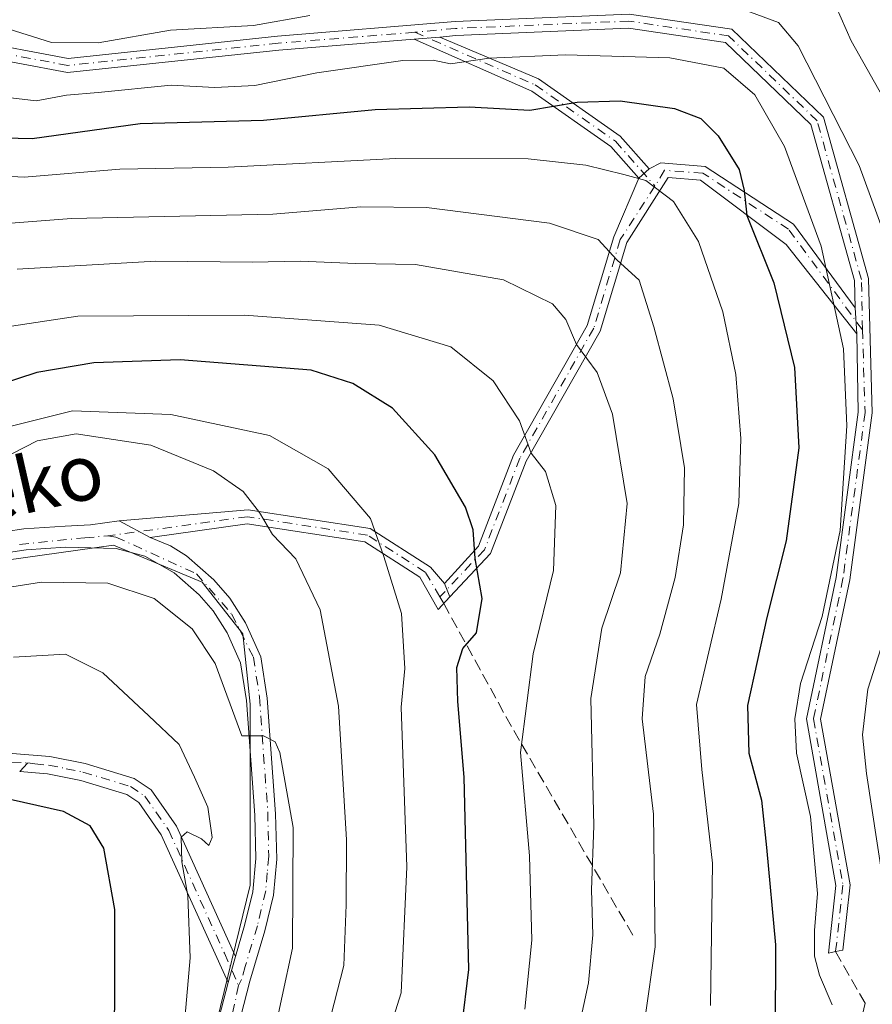
# Model space of a CAD drawing. Units: metres. Extents: x 593048 to 596462, y 4784592 to 4786952.
# Drawn here: x 594463 to 594585, y 4784942 to 4785083 of the extents above; entities that cross this region are included whole.
import ezdxf
from ezdxf.enums import TextEntityAlignment as Align

# ---------------------------------------------------------------- set-up
doc = ezdxf.new("R2010")
doc.units = ezdxf.units.M
doc.header["$MEASUREMENT"] = 0
doc.linetypes.add('DGN Style 3', pattern=[2.307223458686699, 1.648016756204785, -0.6592067024819142])
doc.linetypes.add('DGN Style 4', pattern=[2.6384748266838614, 1.318413404963828, -0.6592067024819142, 0.001648016756204785, -0.6592067024819142])
for name, color, linetype, lineweight in [('Arbolado forestal CxS', 92, 'Continuous', 0), ('Camino Cxs', 7, 'Continuous', 0), ('Camino eje', 30, 'DGN Style 4', 13), ('Curva de nivel maestra', 30, 'Continuous', 30), ('Curva de nivel normal', 30, 'Continuous', 0), ('Pista pavimentada Cxs', 135, 'Continuous', 0), ('Pista pavimentada eje', 135, 'DGN Style 4', 0), ('Senda', 7, 'DGN Style 3', 0), ('Senda no paivmentada conexión', 7, 'DGN Style 3', 0), ('Texto cartográfico', 7, 'Continuous', 0)]:
    doc.layers.add(name, color=color, linetype=linetype, lineweight=lineweight)
doc.styles.add('Style-Arial', font='txt')

# ---------------------------------------------------------------- blocks, each defined once
blk = doc.blocks.new('*U20')
at = {"layer": 'Pista pavimentada Cxs', "color": 135, "linetype": 'Continuous', "lineweight": 0}
for points in [[(594458.3601000002, 4785009.0001, 411.7308000000049), (594463.4700999996, 4785009.770099999, 412.0665000000009), (594469.4200999998, 4785010.170100001, 412.4250999999931), (594473.0197000002, 4785010.3793, 412.5559999999969), (594477.1734999996, 4785010.908500001, 412.679999999993), (594481.6187000005, 4785008.527100001, 412.8873000000021), (594484.5290999999, 4785007.3365, 412.9912999999942), (594486.8000999996, 4785005.9101, 413.1379000000015), (594490.7200999996, 4785002.460100001, 413.5304999999935), (594493.0100999996, 4784999.860099999, 413.6943000000028), (594495.2701000003, 4784996.3301, 413.920100000003), (594497.4700999996, 4784991.460100001, 414.3037999999942), (594498.3901000004, 4784985.5001, 414.4247000000032), (594499.5800999999, 4784968.920100001, 415.8699000000051), (594499.7401000002, 4784962.460100001, 415.9608000000007), (594499.2701000003, 4784957.290100001, 416.2461999999941), (594498.0401, 4784952.1501, 416.7866999999969), (594495.9101, 4784944.960100001, 417.1285000000062), (594492.8400999998, 4784933.0801, 417.1147000000055)], [(594489.9700999996, 4784933.940099999, 417.9844000000012), (594492.7600999996, 4784944.7501, 417.2783000000054), (594493.8201000001, 4784948.470100001, 417.1901999999973), (594495.1401000004, 4784952.920100001, 417.149900000004), (594496.3000999996, 4784957.780099999, 417.1021999999939), (594496.7301000003, 4784962.5601, 416.9536999999983), (594496.5800999999, 4784968.770099999, 417.0644000000029), (594495.4101, 4784985.170100001, 415.0619000000006), (594494.5701000001, 4784990.600099999, 414.5721000000049), (594492.6201, 4784994.9001, 414.1578000000009), (594490.6101000002, 4784998.050100001, 414.0516000000061), (594488.6001000004, 4785000.3301, 413.8579000000027), (594485.0401, 4785003.460100001, 413.582899999994), (594480.8400999998, 4785005.880100001, 413.3736000000063), (594476.7301000003, 4785006.970100001, 413.0613000000012), (594469.4801000003, 4785007.170100001, 412.804999999993), (594463.8000999996, 4785006.780099999, 412.649900000004), (594459.0100999996, 4785006.0601, 412.5482000000048)]]:
    blk.add_polyline3d(points, dxfattribs=at)

msp = doc.modelspace()

# ---------------------------------------------------------------- linework, layer by layer
at = {"layer": 'Arbolado forestal CxS', "color": 92, "linetype": 'Continuous', "lineweight": 0}
for points in [[(594460.9951999999, 4785005.3048, 412.4339000000036), (594476.341, 4785007.421399999, 412.6220999999932), (594489.0411, 4785002.129799999, 413.3319999999949), (594494.8618999999, 4784994.7214, 414.0016999999934), (594495.9201999997, 4784984.667199999, 414.9425000000047), (594495.9201999997, 4784969.850500001, 416.9216000000015), (594495.9201999997, 4784958.738, 417.1144000000059), (594490.6286000004, 4784937.042099999, 418.4826999999932), (594485.8660000004, 4784918.521299999, 417.6854000000022), (594483.2202000003, 4784903.1754, 417.1137000000017), (594482.1618999997, 4784891.0045, 417.1831999999995), (594480.0451999997, 4784879.892000001, 417.6410999999935), (594477.3994000005, 4784866.1336, 416.6331000000064), (594474.7534999996, 4784856.079500001, 416.4697000000015), (594472.1076999997, 4784844.437799999, 416.0469000000012), (594465.0268000001, 4784824.048000001, 415.8209999999963), (594457.2737999996, 4784822.152799999, 420.0623000000051)], [(594589.5657000003, 4784908.1426, 361.1408999999985), (594578.3208999997, 4784899.543600001, 365.8166000000056), (594572.3678000001, 4784883.007099999, 367.3959000000032), (594550.5395999998, 4784872.423800001, 376.5920000000042), (594536.6489000004, 4784858.533100001, 383.0041999999958), (594514.8208, 4784840.673699999, 393.9348000000027), (594487.0395000001, 4784829.428900001, 405.5342999999993), (594465.0268000001, 4784824.048000001, 415.8209999999963), (594472.1076999997, 4784844.437799999, 416.0469000000012), (594474.7534999996, 4784856.079500001, 416.4697000000015), (594477.3994000005, 4784866.1336, 416.6331000000064), (594480.0451999997, 4784879.892000001, 417.6410999999935), (594482.1618999997, 4784891.0045, 417.1831999999995), (594483.2202000003, 4784903.1754, 417.1137000000017), (594485.8660000004, 4784918.521299999, 417.6854000000022), (594490.6286000004, 4784937.042099999, 418.4826999999932), (594495.9201999997, 4784958.738, 417.1144000000059), (594495.9201999997, 4784969.850500001, 416.9216000000015), (594495.9201999997, 4784984.667199999, 414.9425000000047), (594494.8618999999, 4784994.7214, 414.0016999999934), (594489.0411, 4785002.129799999, 413.3319999999949), (594476.341, 4785007.421399999, 412.6220999999932), (594460.9951999999, 4785005.3048, 412.4339000000036)], [(594465.0268000001, 4784824.048000001, 415.8209999999963), (594472.1076999997, 4784844.437799999, 416.0469000000012), (594474.7534999996, 4784856.079500001, 416.4697000000015), (594477.3994000005, 4784866.1336, 416.6331000000064), (594480.0451999997, 4784879.892000001, 417.6410999999935), (594482.1618999997, 4784891.0045, 417.1831999999995), (594483.2202000003, 4784903.1754, 417.1137000000017), (594485.8660000004, 4784918.521299999, 417.6854000000022), (594490.6286000004, 4784937.042099999, 418.4826999999932), (594495.9201999997, 4784958.738, 417.1144000000059), (594495.9201999997, 4784969.850500001, 416.9216000000015), (594495.9201999997, 4784984.667199999, 414.9425000000047), (594494.8618999999, 4784994.7214, 414.0016999999934), (594489.0411, 4785002.129799999, 413.3319999999949), (594476.341, 4785007.421399999, 412.6220999999932), (594460.9951999999, 4785005.3048, 412.4339000000036)], [(594465.0268000001, 4784824.048000001, 415.8209999999963), (594472.1076999997, 4784844.437799999, 416.0469000000012), (594474.7534999996, 4784856.079500001, 416.4697000000015), (594477.3994000005, 4784866.1336, 416.6331000000064), (594480.0451999997, 4784879.892000001, 417.6410999999935), (594482.1618999997, 4784891.0045, 417.1831999999995), (594483.2202000003, 4784903.1754, 417.1137000000017), (594485.8660000004, 4784918.521299999, 417.6854000000022), (594490.6286000004, 4784937.042099999, 418.4826999999932), (594495.9201999997, 4784958.738, 417.1144000000059), (594495.9201999997, 4784969.850500001, 416.9216000000015), (594495.9201999997, 4784984.667199999, 414.9425000000047), (594494.8618999999, 4784994.7214, 414.0016999999934), (594489.0411, 4785002.129799999, 413.3319999999949), (594476.341, 4785007.421399999, 412.6220999999932), (594460.9951999999, 4785005.3048, 412.4339000000036)]]:
    msp.add_polyline3d(points, dxfattribs=at)
at = {"layer": 'Camino Cxs', "color": 7, "linetype": 'Continuous', "lineweight": 0, "extrusion": (0.02938611770330215, 0.002519580747786226, 0.9995649592693728), "elevation": 29895.39625192114, "flags": 128}
msp.add_lwpolyline([(4716799.665689734, -1000675.133830137), (4716799.665689734, -1000678.853238892)], dxfattribs=at)
msp.add_lwpolyline([(4716799.665689734, -1000675.133830137), (4716799.665689734, -1000678.853238892)], dxfattribs=at)
at = {"layer": 'Camino Cxs', "color": 7, "linetype": 'Continuous', "lineweight": 0, "extrusion": (0.2026858091449389, 0.1795093393728757, 0.9626499155192272), "elevation": 979836.1488746211, "flags": 128}
msp.add_lwpolyline([(3187954.47970332, -3482407.029304925), (3187954.47970332, -3482409.106873237)], dxfattribs=at)
msp.add_lwpolyline([(3187954.47970332, -3482407.029304925), (3187954.47970332, -3482409.106873237)], dxfattribs=at)
at = {"layer": 'Camino Cxs', "color": 7, "linetype": 'Continuous', "lineweight": 0, "extrusion": (-0.002527478089064883, 0.04316545149716425, 0.999064740470584), "elevation": 205414.5943179797, "flags": 128}
msp.add_lwpolyline([(-873266.7735813948, -4737653.482284501), (-873266.7735813948, -4737649.728762037)], dxfattribs=at)
msp.add_lwpolyline([(-873266.7735813948, -4737653.482284501), (-873266.7735813948, -4737649.728762037)], dxfattribs=at)
at = {"layer": 'Camino Cxs', "color": 7, "linetype": 'Continuous', "lineweight": 0, "extrusion": (-0.03620451879337531, 0.01939562697652453, 0.9991561652079858), "elevation": 71697.85842591141, "flags": 128}
msp.add_lwpolyline([(-4498603.121245503, -1734117.080591354), (-4498603.121245503, -1734112.033429547)], dxfattribs=at)
at = {"layer": 'Camino Cxs', "color": 7, "linetype": 'Continuous', "lineweight": 0, "extrusion": (0.02867078938710904, -0.07023584914417975, 0.9971183035783248), "elevation": -318632.0300889466, "flags": 128}
msp.add_lwpolyline([(2358835.211036477, 4193334.578951871), (2358835.211036477, 4193336.685399982)], dxfattribs=at)
msp.add_lwpolyline([(2358835.211036477, 4193334.578951871), (2358835.211036477, 4193336.685399982)], dxfattribs=at)
at = {"layer": 'Camino Cxs', "color": 7, "linetype": 'Continuous', "lineweight": 0, "extrusion": (0.006239926962226387, 0.02189861159792526, 0.9997407234486296), "elevation": 108910.4081120892, "flags": 128}
msp.add_lwpolyline([(739522.571499156, -4763444.113973127), (739522.571499156, -4763440.244895509)], dxfattribs=at)
at = {"layer": 'Camino Cxs', "color": 7, "linetype": 'Continuous', "lineweight": 0}
for points in [[(594455.5867, 4785079.847899999, 366.9783000000025), (594469.8426999999, 4785077.207900001, 366.6606999999931), (594499.8718999998, 4785080.368899999, 366.8325000000041), (594525.3028999995, 4785082.488100001, 367.2390000000014), (594550.2890999997, 4785083.5515, 366.8880000000063), (594564.9858999997, 4785081.374100001, 367.0850000000065), (594578.1139000002, 4785068.793299999, 366.2768999999971), (594584.5705000004, 4785045.657099999, 368.2005000000063), (594585.1052999999, 4785026.403899999, 368.8243999999977), (594581.9146999996, 4785002.4747, 369.4118000000017), (594577.7134999996, 4784982.519500001, 368.5335999999952), (594581.9382999997, 4784958.756100001, 368.1106), (594580.8998999996, 4784949.4113, 368.4324000000051), (594579.8701, 4784949.198100001, 368.866399999999), (594578.8400999998, 4784948.9847, 369.2933000000049), (594579.9184999998, 4784958.690099999, 369.2274000000034), (594575.6765000002, 4784982.551700001, 369.4894000000059), (594579.9422000004, 4785002.813300001, 370.7676999999967), (594583.1015, 4785026.509099999, 369.610400000005), (594582.9052999998, 4785037.721700001, 369.4214000000065), (594582.6860999997, 4785041.465299999, 369.2590999999957), (594582.5780999997, 4785045.356100001, 369.1606999999931), (594576.3346999995, 4785067.7283, 367.4731000000029), (594564.0623000005, 4785079.4891, 368.1677000000054), (594550.1841000002, 4785081.545100001, 368.2070999999996), (594525.4285000004, 4785080.491699999, 368.3383999999933), (594523.1388999998, 4785080.259500001, 368.4334999999992), (594519.4347000001, 4785079.9419, 368.5432000000001), (594500.0597999999, 4785078.377699999, 367.758799999996), (594469.7637999998, 4785075.1885, 367.8117000000057), (594455.4445000002, 4785077.840299999, 368.0170999999973)], [(594455.5867, 4785079.847899999, 366.9783000000025), (594469.8426999999, 4785077.207900001, 366.6606999999931), (594499.8718999998, 4785080.368899999, 366.8325000000041), (594525.3028999995, 4785082.488100001, 367.2390000000014), (594550.2890999997, 4785083.5515, 366.8880000000063), (594564.9858999997, 4785081.374100001, 367.0850000000065), (594578.1139000002, 4785068.793299999, 366.2768999999971), (594584.5705000004, 4785045.657099999, 368.2005000000063), (594585.1052999999, 4785026.403899999, 368.8243999999977), (594581.9146999996, 4785002.4747, 369.4118000000017), (594577.7134999996, 4784982.519500001, 368.5335999999952), (594581.9382999997, 4784958.756100001, 368.1106), (594580.8998999996, 4784949.4113, 368.4324000000051), (594579.8701, 4784949.198100001, 368.866399999999), (594578.8400999998, 4784948.9847, 369.2933000000049), (594579.9184999998, 4784958.690099999, 369.2274000000034), (594575.6765000002, 4784982.551700001, 369.4894000000059), (594579.9422000004, 4785002.813300001, 370.7676999999967), (594583.1015, 4785026.509099999, 369.610400000005), (594582.9052999998, 4785037.721700001, 369.4214000000065)], [(594582.6860999997, 4785041.465299999, 369.2590999999957), (594582.5780999997, 4785045.356100001, 369.1606999999931), (594576.3346999995, 4785067.7283, 367.4731000000029), (594564.0623000005, 4785079.4891, 368.1677000000054), (594550.1841000002, 4785081.545100001, 368.2070999999996), (594525.4285000004, 4785080.491699999, 368.3383999999933), (594523.1388999998, 4785080.259500001, 368.4334999999992)], [(594519.4347000001, 4785079.9419, 368.5432000000001), (594500.0597999999, 4785078.377699999, 367.758799999996), (594469.7637999998, 4785075.1885, 367.8117000000057), (594455.4445000002, 4785077.840299999, 368.0170999999973)], [(594551.6621000003, 4785060.0349, 380.1989000000031), (594547.6391000003, 4785064.576900001, 378.6128999999929), (594536.3245000001, 4785072.5101, 373.6160999999993), (594519.4347000001, 4785079.9419, 368.5432000000001)], [(594523.1388999998, 4785080.259500001, 368.4334999999992), (594537.2758999999, 4785074.285700001, 372.5687000000034), (594548.9801000003, 4785066.079299999, 377.9704999999958), (594553.1593000004, 4785061.360900001, 379.6364000000031)], [(594553.1593000004, 4785061.360900001, 379.6364000000031), (594554.8268999998, 4785062.2171, 379.1218999999983), (594561.1838999996, 4785061.7281, 377.2390000000014), (594573.8265000005, 4785053.4451, 372.3415999999997), (594582.6860999997, 4785041.465299999, 369.2590999999957)], [(594582.9052999998, 4785037.721700001, 369.4214000000065), (594572.7915000003, 4785050.5141, 373.1906000000017), (594560.5179000003, 4785059.773499999, 377.7703000000038), (594555.8680999996, 4785060.131100001, 379.3398000000016), (594549.9153000005, 4785050.8051, 384.0286000000052), (594546.1129000002, 4785038.130100001, 388.7406000000047), (594535.5100999996, 4785019.4691, 395.9468000000052), (594530.3941000003, 4785006.2531, 399.5749000000069), (594524.5746999999, 4785000.019099999, 402.1794999999984)], [(594523.7808999997, 4785001.9637, 402.3393000000069), (594528.6540999999, 4785007.2981, 400.1160999999993), (594533.6983000003, 4785020.3289, 396.4410000000062), (594544.2620999999, 4785038.9213, 389.1775000000052), (594548.0796999997, 4785051.646500001, 384.1711000000068), (594551.6621000003, 4785060.0349, 380.1989000000031)], [(594477.1734999996, 4785010.908500001, 412.679999999993), (594495.6343, 4785012.521500001, 410.6434000000008), (594513.1167000001, 4785009.831700001, 405.8677000000025), (594521.7745000003, 4785004.290899999, 403.0859999999957), (594523.7808999997, 4785001.9637, 402.3393000000069)], [(594524.5746999999, 4785000.019099999, 402.1794999999984), (594522.8831000002, 4784998.207000001, 402.6781000000047), (594520.2735000001, 4785002.876900001, 403.6772000000055), (594512.3947000002, 4785007.919299999, 406.3791999999958), (594495.4813000001, 4785010.521500001, 411.1823000000004), (594481.6187000005, 4785008.527100001, 412.8873000000021)], [(594460.6401000004, 4784977.690099999, 423.5215000000026), (594467.2200999996, 4784977.170100001, 423.1744999999937), (594472.2600999996, 4784976.140100001, 422.7802999999985), (594479.3201000001, 4784974.0001, 421.8053000000073), (594481.7401000002, 4784972.380100001, 421.4075000000012), (594485.3601000002, 4784967.170100001, 421.0966000000044), (594493.8201000001, 4784948.470100001, 417.1901999999973), (594492.7600999996, 4784944.7501, 417.2783000000054), (594483.1801000005, 4784965.9301, 421.9600999999967), (594479.9600999998, 4784970.5701, 422.2366999999941), (594478.2401000002, 4784971.720100001, 422.3738000000012), (594471.6501000002, 4784973.720100001, 423.6223999999929), (594466.8701, 4784974.6801, 424.1120999999985), (594462.8901000004, 4784975.0001, 424.2819000000018)], [(594460.6401000004, 4784977.690099999, 423.5215000000026), (594467.2200999996, 4784977.170100001, 423.1744999999937), (594472.2600999996, 4784976.140100001, 422.7802999999985), (594479.3201000001, 4784974.0001, 421.8053000000073), (594481.7401000002, 4784972.380100001, 421.4075000000012), (594485.3601000002, 4784967.170100001, 421.0966000000044), (594493.8201000001, 4784948.470100001, 417.1901999999973)], [(594492.7600999996, 4784944.7501, 417.2783000000054), (594483.1801000005, 4784965.9301, 421.9600999999967), (594479.9600999998, 4784970.5701, 422.2366999999941), (594478.2401000002, 4784971.720100001, 422.3738000000012), (594471.6501000002, 4784973.720100001, 423.6223999999929), (594466.8701, 4784974.6801, 424.1120999999985), (594462.8901000004, 4784975.0001, 424.2819000000018)]]:
    msp.add_polyline3d(points, dxfattribs=at)
for points in [[(594553.1593000004, 4785061.360900001, 379.6364000000031), (594551.6621000003, 4785060.0349, 380.1989000000031), (594547.6391000003, 4785064.576900001, 378.6128999999929), (594536.3245000001, 4785072.5101, 373.6160999999993), (594519.4347000001, 4785079.9419, 368.5432000000001), (594523.1388999998, 4785080.259500001, 368.4334999999992), (594537.2758999999, 4785074.285700001, 372.5687000000034), (594548.9801000003, 4785066.079299999, 377.9704999999958)], [(594582.6860999997, 4785041.465299999, 369.2590999999957), (594582.9052999998, 4785037.721700001, 369.4214000000065), (594572.7915000003, 4785050.5141, 373.1906000000017), (594560.5179000003, 4785059.773499999, 377.7703000000038), (594555.8680999996, 4785060.131100001, 379.3398000000016), (594549.9153000005, 4785050.8051, 384.0286000000052), (594546.1129000002, 4785038.130100001, 388.7406000000047), (594535.5100999996, 4785019.4691, 395.9468000000052), (594530.3941000003, 4785006.2531, 399.5749000000069), (594524.5746999999, 4785000.019099999, 402.1794999999984), (594523.7810000004, 4785001.9637, 402.3393000000069), (594528.6540999999, 4785007.2981, 400.1160999999993), (594533.6983000003, 4785020.3289, 396.4410000000062), (594544.2620999999, 4785038.9213, 389.1775000000052), (594548.0796999997, 4785051.646500001, 384.1711000000068), (594551.6621000003, 4785060.0349, 380.1989000000031), (594553.1593000004, 4785061.360900001, 379.6364000000031), (594554.8268999998, 4785062.2171, 379.1218999999983), (594561.1838999996, 4785061.7281, 377.2390000000014), (594573.8265000005, 4785053.4451, 372.3415999999997)], [(594523.7810000004, 4785001.9637, 402.3393000000069), (594524.5746999999, 4785000.019099999, 402.1794999999984), (594522.8831000002, 4784998.207000001, 402.6781000000047), (594520.2735000001, 4785002.876900001, 403.6772000000055), (594512.3947000002, 4785007.919299999, 406.3791999999958), (594495.4813000001, 4785010.521500001, 411.1823000000004), (594481.6187000005, 4785008.527100001, 412.8873000000021), (594477.1734999996, 4785010.908500001, 412.679999999993), (594495.6343, 4785012.521500001, 410.6434000000008), (594513.1167000001, 4785009.831700001, 405.8677000000025), (594521.7745000003, 4785004.290899999, 403.0859999999957)]]:
    msp.add_polyline3d(points, close=True, dxfattribs=at)
at = {"layer": 'Camino eje', "color": 30, "linetype": 'DGN Style 4', "lineweight": 13}
for points in [[(594583.7109000003, 4785038.314099999, 369.0956000000006), (594583.5743000006, 4785045.5065, 368.6861000000063), (594577.2242999999, 4785068.260700001, 366.9228000000003), (594564.5241, 4785080.431700001, 367.6135000000068), (594550.2367000004, 4785082.5483, 367.6003999999957), (594525.3657000001, 4785081.489900001, 367.7884999999951), (594519.5405000001, 4785080.9473, 367.9691000000021)], [(594519.5405000001, 4785080.9473, 367.9691000000021), (594499.9656999996, 4785079.373299999, 367.2924999999959), (594469.8031000001, 4785076.1983, 367.2360999999946), (594455.5157000005, 4785078.8441, 367.4980000000069), (594442.8157000003, 4785078.314900001, 367.6489000000001), (594431.7030999997, 4785074.081499999, 367.7970999999961), (594415.2988999998, 4785065.085700001, 367.902900000001), (594407.8904999997, 4785062.439900001, 367.4133000000002), (594391.4863, 4785060.3233, 366.6058000000049), (594376.1404999997, 4785046.035700001, 369.085699999996)], [(594519.5405000001, 4785080.9473, 367.9691000000021), (594536.8003000002, 4785073.3979, 373.097299999994), (594548.3097000001, 4785065.3281, 378.2905000000028), (594553.9665000001, 4785058.9145, 380.0234999999957)], [(594583.7109000003, 4785038.314099999, 369.0956000000006), (594573.1275000004, 4785052.7075, 372.8059999999969), (594560.8509000001, 4785060.750700001, 377.5004000000045), (594555.3475000003, 4785061.174100001, 379.2382000000071), (594553.9665000001, 4785058.9145, 380.0234999999957)], [(594553.9665000001, 4785058.9145, 380.0234999999957), (594548.9974999996, 4785051.2257, 384.1008000000002), (594545.1875, 4785038.525699999, 388.9554000000062), (594534.6041000001, 4785019.8991, 396.1903000000021), (594529.5241, 4785006.775699999, 399.8491999999969), (594523.1458999999, 4785000.058700001, 402.5749000000069)], [(594583.7109000003, 4785038.314099999, 369.0956000000006), (594584.1032999996, 4785026.456499999, 369.2170000000042), (594580.9282999998, 4785002.6439, 370.0883000000031), (594576.6951000001, 4784982.535499999, 368.9585999999982), (594580.9282999998, 4784958.723099999, 368.6690999999992), (594579.8701, 4784949.198100001, 368.866399999999)], [(594523.1458999999, 4785000.058700001, 402.5749000000069), (594521.0239000004, 4785003.583900001, 403.3751000000047), (594512.7556999996, 4785008.875499999, 406.1266999999934), (594495.5576999999, 4785011.521500001, 410.9134999999951), (594475.5066999998, 4785008.7653, 412.7452999999951)], [(594461.7651000004, 4784976.345100001, 423.8696000000054), (594464.0541000003, 4784976.249500001, 423.7590000000055)], [(594464.0541000003, 4784976.249500001, 423.7590000000055), (594465.0551000005, 4784976.085100001, 423.7394999999961), (594467.0450999998, 4784975.925100001, 423.6442999999999), (594469.5651000004, 4784975.4101, 423.4519), (594471.9550999999, 4784974.9301, 423.196100000001), (594478.7801000001, 4784972.860099999, 421.9789000000019), (594480.8501000004, 4784971.475099999, 421.7835000000051), (594484.2701000003, 4784966.550100001, 421.4958999999944), (594492.2324999999, 4784948.9475, 417.4210000000021), (594494.2786999998, 4784944.3255, 417.2131999999983)]]:
    msp.add_polyline3d(points, dxfattribs=at)
at = {"layer": 'Curva de nivel maestra', "color": 30, "linetype": 'Continuous', "lineweight": 30, "flags": 128}
for points, elevation in [([(594458.6799999997, 4785065.880100001), (594464.7000000002, 4785065.720100001), (594480.1600000003, 4785067.880100001), (594497.8300000001, 4785068.3301), (594513.8700000001, 4785069.9001), (594527.3300000001, 4785070.2401), (594536.04, 4785069.800100001), (594542.8300000001, 4785070.920100001), (594548.9600000001, 4785071.140100001), (594556.7699999996, 4785070.020099999), (594560.5599999996, 4785068.610099999), (594563.0499999998, 4785066.100099999), (594566.0300000003, 4785061.290100001), (594566.7400000002, 4785058.280099999), (594567.1200000001, 4785054.710100001), (594571, 4785045.050100001), (594574, 4785032.890100001), (594574.5999999996, 4785021.370100001), (594572.7999999998, 4785008.040100001), (594569.9900000002, 4784997.0701), (594567.2400000002, 4784984.4801), (594567.4100000003, 4784977.610099999), (594569.2400000002, 4784970.880100001), (594569.9600000001, 4784964.120100001), (594571.2400000002, 4784950.1601), (594571.2199999997, 4784937.120100001)], 375), ([(594526.2699999996, 4784938.4001), (594527.2999999998, 4784946.610099999), (594526.6299999999, 4784974.210100001), (594525.7000000002, 4784985.050100001), (594525.5599999996, 4784989.9301), (594526.4299999997, 4784992.620100001), (594528.3799999999, 4784994.9001), (594529.1799999997, 4784999.8201), (594528.1699999999, 4785005.550100001), (594527.9199999999, 4785009.640100001), (594526.8200000003, 4785012.870100001), (594522.4199999999, 4785020.380100001), (594516.3399999999, 4785027.0601), (594510.6500000004, 4785030.610099999), (594504.6799999997, 4785032.520099999), (594485.9199999999, 4785033.9901), (594473.5199999996, 4785033.5801), (594465.3300000001, 4785032.190099999), (594454.3799999999, 4785028.620100001)], 400), ([(594456.4500000002, 4784847.210100001), (594463.6100000005, 4784873.840100001), (594467.2999999998, 4784892.9801), (594467.8399999999, 4784905.220100001), (594469.0700000003, 4784914.850099999), (594471.9800000006, 4784924.3101), (594475.3600000005, 4784933.280099999), (594476.54, 4784940.960100001), (594476.5199999996, 4784955.2401), (594474.9699999997, 4784964.020099999), (594472.9900000002, 4784967.220100001), (594469.1799999997, 4784969.270099999), (594461.5300000003, 4784970.970100001)], 425)]:
    msp.add_lwpolyline(points, dxfattribs=dict(at, elevation=elevation))
at = {"layer": 'Curva de nivel normal', "color": 30, "linetype": 'Continuous', "lineweight": 0, "flags": 128}
for points, elevation in [([(594578.5199999996, 4785087.9), (594582.1200000001, 4785079.74), (594587.7400000002, 4785069.74)], 360), ([(594588.5099999999, 4785047.460000001), (594583.2699999996, 4785061.859999999), (594574.4800000006, 4785079.02), (594571.6600000003, 4785082.350000001), (594564.5499999998, 4785084.960000001)], 365), ([(594504.4699999997, 4785083.359999999), (594496.3899999997, 4785081.9), (594484.5300000003, 4785081.230000001), (594474.1500000004, 4785079.449999999), (594467.4400000004, 4785079.49), (594457.8499999996, 4785082.49)], 365), ([(594579.3600000005, 4784941.560000001), (594577.5800000001, 4784945.810000001), (594576.8600000005, 4784948.539999999), (594576.8600000005, 4784952.210000001), (594577.2699999996, 4784957.539999999), (594576.2599999999, 4784968.539999999), (594574.2699999996, 4784977.65), (594574.0099999999, 4784982.539999999), (594574.8300000001, 4784987.609999999), (594577.9199999999, 4784997.210000001), (594580.5099999999, 4785009.539999999), (594581.4800000006, 4785024.539999999), (594580.9800000006, 4785035.560000001), (594577.7999999998, 4785050.289999999), (594572.5300000003, 4785064.58), (594568.2699999996, 4785071.99), (594563.8600000005, 4785075.779999999), (594556.1100000005, 4785077.279999999), (594541.1399999997, 4785077.720000001), (594530.2100000001, 4785077.220000001), (594524.6799999997, 4785076.4), (594522.1600000003, 4785076.949999999), (594517.8300000001, 4785076.92), (594505.4900000002, 4785075.15), (594496.5899999999, 4785073.34), (594490.8899999997, 4785073.02), (594484.5899999999, 4785073.369999999), (594474.1600000003, 4785072.310000001), (594469.5999999996, 4785071.939999999), (594465.2300000006, 4785071.100000001), (594461.5999999996, 4785071.57)], 370), ([(594455.2999999998, 4785060.59), (594463.54, 4785060.189999999), (594477.25, 4785061.350000001), (594492.7599999999, 4785061.600000001), (594516.8300000001, 4785062.84), (594535.7999999998, 4785062.789999999), (594544.0700000003, 4785061.890000001), (594549.4900000002, 4785060.539999999), (594552.6699999999, 4785059.720000001), (594556.6200000001, 4785056.67), (594560.2000000002, 4785050.939999999), (594563.6799999997, 4785040.859999999), (594565.5800000001, 4785031.92), (594566.2999999998, 4785022.75), (594565.9900000002, 4785013.41), (594563.4699999997, 4784999.680000001), (594559.9400000004, 4784984.619999999), (594560.6900000004, 4784975.310000001), (594562.2400000002, 4784961.859999999), (594561.9199999999, 4784941.480000001)], 380), ([(594552.5199999996, 4784939.480000001), (594554.0199999996, 4784949.880000001), (594553.75, 4784968.880000001), (594552.1399999997, 4784982.560000001), (594552.5700000003, 4784988.619999999), (594554.6799999997, 4784994.710000001), (594556.8600000005, 4785002.810000001), (594558.0700000003, 4785010.359999999), (594558.1900000004, 4785018.539999999), (594556.5999999996, 4785028.42), (594553.79, 4785038.720000001), (594551.7000000002, 4785045.42), (594548.4900000002, 4785048.33), (594545.8300000001, 4785051.27), (594538.8499999996, 4785053.58), (594521.2300000006, 4785055.82), (594511.8200000003, 4785055.939999999), (594499.2000000002, 4785054.880000001), (594470.3300000001, 4785054.25), (594453.54, 4785052.949999999)], 385), ([(594541.7599999999, 4784932.279999999), (594544.4400000004, 4784944.74), (594545.0599999996, 4784951.609999999), (594544.8600000005, 4784958.060000001), (594545.2199999997, 4784967.220000001), (594544.79, 4784985.460000001), (594546.3600000005, 4784995.539999999), (594549.0099999999, 4785003.5), (594549.9699999997, 4785013.4), (594547.9000000004, 4785026.210000001), (594545.7000000002, 4785032.210000001), (594542.7300000006, 4785036.210000001), (594541.1900000004, 4785039.76), (594539.2599999999, 4785042.01), (594532.2400000002, 4785045.49), (594519.6600000003, 4785047.65), (594511.0999999996, 4785047.800000001), (594503.0899999999, 4785048.140000001), (594496.2199999997, 4785047.980000001), (594482.4199999999, 4785048.16), (594462.5300000003, 4785046.99)], 390), ([(594458.1600000003, 4785038.32), (594471.2300000006, 4785040.279999999), (594495.1200000001, 4785040.41), (594514.4100000003, 4785038.960000001), (594524.6900000004, 4785035.869999999), (594530.7800000003, 4785030.99), (594534.5599999996, 4785025.279999999), (594536.2400000002, 4785020.630000001), (594538.29, 4785018), (594539.7599999999, 4785013.140000001), (594539.4199999999, 4785003.810000001), (594536.4900000002, 4784991.880000001), (594534.6900000004, 4784977.710000001), (594535.9800000006, 4784962.9), (594536.3200000003, 4784950.82), (594535.2999999998, 4784940.949999999)], 395), ([(594461.2999999998, 4785024.42), (594470.4600000001, 4785026.680000001), (594484.5800000001, 4785026.15), (594498.7100000001, 4785023.180000001), (594507.1200000001, 4785018.359999999), (594513.2100000001, 4785011.26), (594515.0999999996, 4785005.810000001), (594517.6299999999, 4784997.67), (594518.1200000001, 4784989.75), (594517.5899999999, 4784984.210000001), (594518.3899999997, 4784961.359999999), (594517.5999999996, 4784943.27), (594513.4699999997, 4784930.220000001)], 405), ([(594506.1299999999, 4784934.539999999), (594509.3799999999, 4784947.210000001), (594509.7000000002, 4784955.880000001), (594509.7400000002, 4784965.210000001), (594508.5800000001, 4784984.369999999), (594505.9900000002, 4784998.180000001), (594502.4600000001, 4785005.470000001), (594499.1600000003, 4785008.949999999), (594497.25, 4785012.140000001), (594494.9400000004, 4785015.109999999), (594490.7000000002, 4785018.09), (594481.7100000001, 4785021.77), (594470.9800000006, 4785023.42), (594465.4100000003, 4785022.4), (594461.7800000003, 4785020.539999999)], 410), ([(594499.0599999996, 4784935.949999999), (594501.9900000002, 4784949.710000001), (594502.0899999999, 4784966.99), (594500.2100000001, 4784977.74), (594499.5, 4784979.25), (594497.8300000001, 4784980.100000001), (594494.7199999997, 4784980.109999999), (594490.9100000003, 4784990.49), (594487.6200000001, 4784995.460000001), (594482.1600000003, 4784999.82), (594475.54, 4785002.01), (594466.0300000003, 4785002.130000001), (594455.3099999996, 4785000.480000001)], 415), ([(594588.1600000003, 4784949.449999999), (594584.2999999998, 4784974.74), (594583.7400000002, 4784980.25), (594584.5099999999, 4784986.810000001), (594588.2999999998, 4784998.74)], 365), ([(594461.9800000006, 4784991.41), (594469.4500000002, 4784991.82), (594474.8099999996, 4784989.140000001), (594481.4100000003, 4784982.970000001), (594485.75, 4784978.890000001), (594487.9299999997, 4784974.17), (594489.8600000005, 4784969.9), (594490.4800000006, 4784965.529999999), (594490, 4784964.390000001), (594488.9600000001, 4784965.34), (594486.9199999999, 4784966.350000001), (594486.0199999996, 4784965.58), (594486.1200000001, 4784962.050000001), (594487.0099999999, 4784957.17), (594487.3399999999, 4784948.32), (594486.54, 4784938.970000001)], 420)]:
    msp.add_lwpolyline(points, dxfattribs=dict(at, elevation=elevation))
at = {"layer": 'Pista pavimentada Cxs', "color": 135, "linetype": 'Continuous', "lineweight": 0, "extrusion": (-0.03620451879337531, 0.01939562697652453, 0.9991561652079858), "elevation": 71697.85842591141, "flags": 128}
msp.add_lwpolyline([(-4498603.121245503, -1734117.080591354), (-4498603.121245503, -1734112.033429547)], dxfattribs=at)
at = {"layer": 'Pista pavimentada Cxs', "color": 135, "linetype": 'Continuous', "lineweight": 0, "extrusion": (0.006239926962226387, 0.02189861159792526, 0.9997407234486296), "elevation": 108910.4081120892, "flags": 128}
msp.add_lwpolyline([(739522.571499156, -4763444.113973127), (739522.571499156, -4763440.244895509)], dxfattribs=at)
at = {"layer": 'Pista pavimentada Cxs', "color": 135, "linetype": 'Continuous', "lineweight": 0}
for points in [[(594458.3601000002, 4785009.0001, 411.7308000000049), (594463.4700999996, 4785009.770099999, 412.0665000000009), (594469.4200999998, 4785010.170100001, 412.4250999999931), (594473.0197000002, 4785010.3793, 412.5559999999969), (594477.1734999996, 4785010.908500001, 412.679999999993)], [(594481.6187000005, 4785008.527100001, 412.8873000000021), (594484.5290999999, 4785007.3365, 412.9912999999942), (594486.8000999996, 4785005.9101, 413.1379000000015), (594490.7200999996, 4785002.460100001, 413.5304999999935), (594493.0100999996, 4784999.860099999, 413.6943000000028), (594495.2701000003, 4784996.3301, 413.920100000003), (594497.4700999996, 4784991.460100001, 414.3037999999942), (594498.3901000004, 4784985.5001, 414.4247000000032), (594499.5800999999, 4784968.920100001, 415.8699000000051), (594499.7401000002, 4784962.460100001, 415.9608000000007), (594499.2701000003, 4784957.290100001, 416.2461999999941), (594498.0401, 4784952.1501, 416.7866999999969), (594495.9101, 4784944.960100001, 417.1285000000062), (594492.8400999998, 4784933.0801, 417.1147000000055)], [(594493.8201000001, 4784948.470100001, 417.1901999999973), (594495.1401000004, 4784952.920100001, 417.149900000004), (594496.3000999996, 4784957.780099999, 417.1021999999939), (594496.7301000003, 4784962.5601, 416.9536999999983), (594496.5800999999, 4784968.770099999, 417.0644000000029), (594495.4101, 4784985.170100001, 415.0619000000006), (594494.5701000001, 4784990.600099999, 414.5721000000049), (594492.6201, 4784994.9001, 414.1578000000009), (594490.6101000002, 4784998.050100001, 414.0516000000061), (594488.6001000004, 4785000.3301, 413.8579000000027), (594485.0401, 4785003.460100001, 413.582899999994), (594480.8400999998, 4785005.880100001, 413.3736000000063), (594476.7301000003, 4785006.970100001, 413.0613000000012), (594469.4801000003, 4785007.170100001, 412.804999999993), (594463.8000999996, 4785006.780099999, 412.649900000004), (594459.0100999996, 4785006.0601, 412.5482000000048)], [(594469.1901000004, 4784811.3301, 419.2550999999949), (594466.0401, 4784815.0001, 420.1193000000058), (594464.5800999999, 4784817.5001, 419.915399999998), (594463.6201, 4784820.110099999, 418.3776000000071), (594463.2600999996, 4784822.440099999, 416.0391999999993), (594463.2801000001, 4784825.190099999, 415.9392999999982), (594464.2901, 4784830.2401, 416.4530999999988), (594470.6801000005, 4784846.5801, 416.5642999999982), (594475.8501000004, 4784866.880100001, 417.0945999999968), (594479.4401000004, 4784878.9901, 417.0709000000061), (594480.5301000001, 4784883.770099999, 417.4168999999966), (594481.7001, 4784891.0601, 417.5338999999949), (594482.5601000005, 4784902.380100001, 417.3203000000067), (594483.1300999997, 4784907.450099999, 417.1956999999966), (594484.9101, 4784917.7601, 417.3757999999943), (594486.5701000001, 4784923.940099999, 417.6897999999928), (594489.9700999996, 4784933.940099999, 417.9844000000012), (594492.7600999996, 4784944.7501, 417.2783000000054)]]:
    msp.add_polyline3d(points, dxfattribs=at)
at = {"layer": 'Pista pavimentada eje', "color": 135, "linetype": 'DGN Style 4', "lineweight": 0}
for points in [[(594462.8667000001, 4785007.551899999, 412.2223999999987), (594472.2329000002, 4785008.5045, 412.6655000000028), (594475.5066999998, 4785008.7653, 412.7452999999951)], [(594475.5066999998, 4785008.7653, 412.7452999999951), (594476.6973000001, 4785008.606500001, 412.789300000004), (594488.2527000001, 4785003.3167, 413.3524000000034), (594493.3126999997, 4784997.546700001, 413.8371000000043), (594496.3926999997, 4784991.386700001, 414.3733999999968), (594497.2726999996, 4784985.6917, 414.6707000000025), (594497.8677000003, 4784977.401699999, 415.1964000000008), (594498.4527000004, 4784969.2017, 416.1824000000051), (594498.6076999997, 4784962.866699999, 416.2762999999977), (594498.3926999997, 4784960.476700001, 416.3923000000068), (594498.1577000003, 4784957.8917, 416.5522999999957), (594496.9627, 4784952.8917, 416.9836000000068), (594495.2377000004, 4784947.071699999, 417.1361999999936), (594494.7077000003, 4784945.2117, 417.1806999999972), (594494.2786999998, 4784944.3255, 417.2131999999983)], [(594494.2786999998, 4784944.3255, 417.2131999999983), (594493.1727, 4784939.271700001, 417.2728000000061)]]:
    msp.add_polyline3d(points, dxfattribs=at)
at = {"layer": 'Senda', "color": 7, "linetype": 'DGN Style 3', "lineweight": 0, "extrusion": (-0.7302278373908427, -0.5467375785001498, 0.4096893039307781), "elevation": -3050111.672986135, "flags": 128}
msp.add_lwpolyline([(-3474023.026503672, 1370276.426390863), (-3474002.70150584, 1370269.47481735), (-3473968.103934887, 1370259.69510423)], dxfattribs=at)
at = {"layer": 'Senda', "color": 7, "linetype": 'DGN Style 3', "lineweight": 0}
msp.add_polyline3d([(594579.8701, 4784949.198100001, 368.866399999999), (594584.1032999996, 4784941.7897, 367.8123000000051), (594579.3409000002, 4784921.152100001, 368.7985000000044), (594572.9908999996, 4784911.6271, 368.8963999999978), (594568.7575000003, 4784883.581300001, 368.4326000000001), (594567.1700999998, 4784877.2313, 368.3288999999932), (594575.6366999998, 4784869.822899999, 370.0155999999988), (594595.2159000002, 4784866.6479, 371.4712), (594613.7367000004, 4784867.7061, 370.4689000000071), (594631.7285000002, 4784868.7645, 369.2810000000027), (594643.8992999997, 4784866.6479, 367.9412000000011), (594650.7785, 4784854.4769, 368.2958000000072), (594652.0308999997, 4784843.179300001, 368.6236999999965)], dxfattribs=at)
at = {"layer": 'Senda no paivmentada conexión', "color": 7, "linetype": 'DGN Style 3', "lineweight": 0, "extrusion": (0.05194724830774469, -0.09431496185424723, 0.9941861854621022), "elevation": -420013.0221198988, "flags": 128}
msp.add_lwpolyline([(2829264.225739113, 3881821.286076803), (2829264.225739113, 3881820.152105079)], dxfattribs=at)
at = {"layer": 'Senda no paivmentada conexión', "color": 7, "linetype": 'DGN Style 3', "lineweight": 0, "extrusion": (0.1995889435572914, 0.2142323249597808, 0.95617402419853), "elevation": 1144150.226696642, "flags": 128}
msp.add_lwpolyline([(2826768.635338865, -3734925.889534844), (2826768.635338865, -3734927.675401797)], dxfattribs=at)

# ---------------------------------------------------------------- block references
at = {"layer": 'Pista pavimentada Cxs', "color": 135, "linetype": 'Continuous', "lineweight": 0}
msp.add_blockref('*U20', (0, 0), dxfattribs=at)

# ---------------------------------------------------------------- texts
at = {"layer": 'Texto cartográfico', "color": 7, "linetype": 'Continuous', "lineweight": 0, "style": 'Style-Arial'}
msp.add_text('Ariztiederreko', height=8, rotation=12.87994891143638, dxfattribs=at).set_placement((594439.4436475753, 4785010.472948934), align=Align.MIDDLE_CENTER)

doc.saveas('drawing.dxf')
